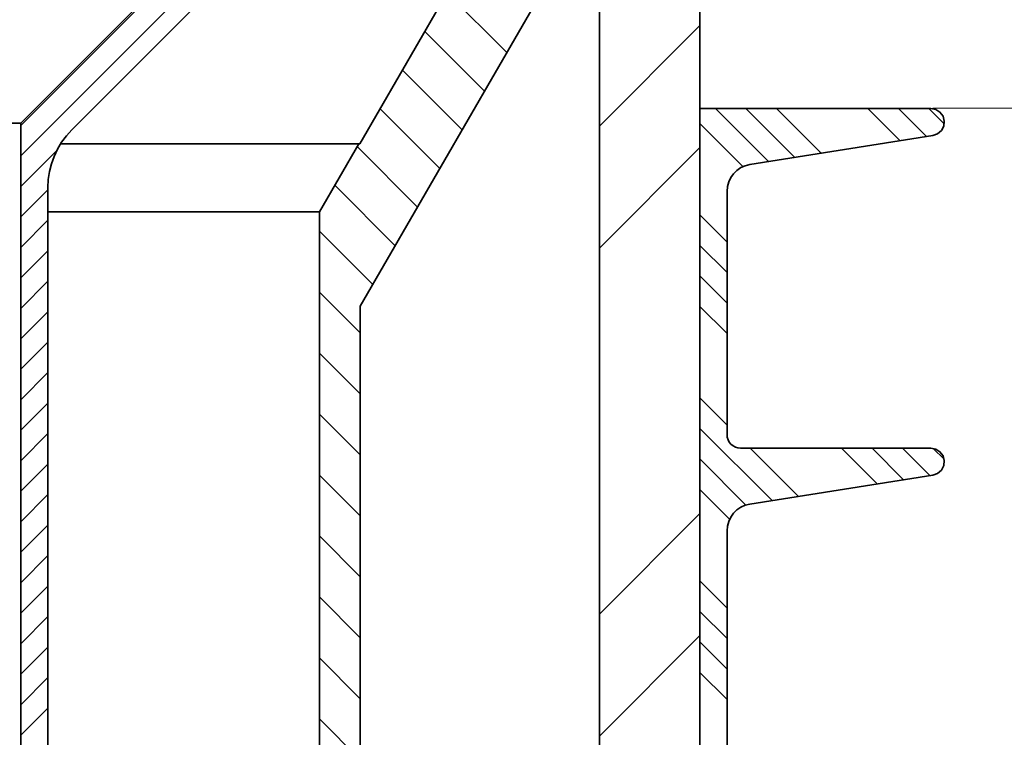
# Model space of a CAD drawing. Units: millimetres. Extents: x -60 to 124, y -40 to 79.
# Drawn here: x 0 to 18, y 26 to 39 of the extents above; entities that cross this region are included whole.
import ezdxf

# ---------------------------------------------------------------- set-up
doc = ezdxf.new("R2010")
doc.units = ezdxf.units.MM
doc.header["$MEASUREMENT"] = 0
doc.layers.add('LC-010-007-KH--0', color=7, linetype='Continuous')

msp = doc.modelspace()

# ---------------------------------------------------------------- linework, layer by layer
at = {"layer": 'LC-010-007-KH--0', "lineweight": 35}
for points in [[(10.3409, -0.6001), (10.3409, -0.6001), (10.3409, 44.4937), (10.3409, 44.4937)], [(12.1544, 43.5133), (12.1544, 43.5133), (12.1544, 1.3606), (12.1544, 1.3606)], [(6.0215, 36.9944), (6.0215, 36.9944), (9.2137, 42.5232), (9.2137, 42.5232)], [(4.8023, 42.2692), (4.8023, 42.2692), (-0.0993, 37.3655), (-0.0993, 37.3655)], [(0.8213, 37.2464), (0.8213, 37.2464), (5.1068, 41.5339), (5.1068, 41.5339)], [(9.9207, 40.807), (9.9207, 40.807), (6.0276, 34.064), (6.0276, 34.064)], [(12.1544, 37.6316), (12.1544, 37.6316), (16.3215, 37.6316), (16.3215, 37.6316)], [(12.1544, 1.3606), (12.1544, 1.3606), (12.1544, 37.6316), (12.1544, 37.6316)], [(-0.0993, 37.3655), (-0.0993, 37.3655), (-0.0993, 12.3693), (-0.0993, 12.3693)], [(16.3598, 37.1445), (16.3598, 37.1445), (13.0581, 36.6214), (13.0581, 36.6214)], [(5.9999, 36.9944), (5.9999, 36.9944), (5.2923, 35.769), (5.2923, 35.769)], [(5.9999, 36.9944), (5.9999, 36.9944), (6.0215, 36.9944), (6.0215, 36.9944)], [(0.391, 12.3693), (0.391, 12.3693), (0.391, 36.2068), (0.391, 36.2068)], [(12.6446, 36.1373), (12.6446, 36.1373), (12.6446, 31.7498), (12.6446, 31.7498)], [(5.2923, 10.5264), (5.2923, 10.5264), (5.2923, 35.769), (5.2923, 35.769)], [(6.0276, 34.064), (6.0276, 34.064), (6.0276, 10.5264), (6.0276, 10.5264)], [(12.8896, 31.5048), (12.8896, 31.5048), (16.3215, 31.5048), (16.3215, 31.5048)], [(16.3598, 31.0175), (16.3598, 31.0175), (13.0581, 30.4946), (13.0581, 30.4946)], [(12.6446, 30.0105), (12.6446, 30.0105), (12.6446, 25.623), (12.6446, 25.623)]]:
    msp.add_open_spline(points, degree=3, dxfattribs=at)
at = {"layer": 'LC-010-007-KH--0', "lineweight": 13}
for points in [[(-0.0993, 36.7777), (-0.0993, 36.7777), (5.3921, 42.2692), (5.3921, 42.2692)], [(-0.0993, 37.328), (-0.0993, 37.328), (4.8419, 42.2692), (4.8419, 42.2692)], [(8.6719, 38.6442), (8.6719, 38.6442), (7.5956, 39.7206), (7.5956, 39.7206)], [(10.3409, 37.3142), (10.3409, 37.3142), (12.1544, 39.1278), (12.1544, 39.1278)], [(8.2692, 37.9465), (8.2692, 37.9465), (7.1928, 39.0229), (7.1928, 39.0229)], [(7.8663, 37.249), (7.8663, 37.249), (6.7899, 38.3253), (6.7899, 38.3253)], [(7.4636, 36.5512), (7.4636, 36.5512), (6.3872, 37.6276), (6.3872, 37.6276)], [(13.3926, 36.6745), (13.3926, 36.6745), (12.4356, 37.6316), (12.4356, 37.6316)], [(13.8676, 36.7498), (13.8676, 36.7498), (12.9858, 37.6316), (12.9858, 37.6316)], [(14.3426, 36.8249), (14.3426, 36.8249), (13.536, 37.6316), (13.536, 37.6316)], [(15.7676, 37.0506), (15.7676, 37.0506), (15.1866, 37.6316), (15.1866, 37.6316)], [(16.2426, 37.1258), (16.2426, 37.1258), (15.7368, 37.6316), (15.7368, 37.6316)], [(16.5644, 37.3541), (16.5644, 37.3541), (16.2871, 37.6316), (16.2871, 37.6316)], [(12.9329, 36.5841), (12.9329, 36.5841), (12.1544, 37.3624), (12.1544, 37.3624)], [(-0.0993, 36.2276), (-0.0993, 36.2276), (0.555, 36.8819), (0.555, 36.8819)], [(7.0609, 35.8535), (7.0609, 35.8535), (5.9707, 36.9438), (5.9707, 36.9438)], [(10.3409, 35.1135), (10.3409, 35.1135), (12.1544, 36.927), (12.1544, 36.927)], [(6.658, 35.156), (6.658, 35.156), (5.568, 36.2462), (5.568, 36.2462)], [(-0.0993, 35.6774), (-0.0993, 35.6774), (0.391, 36.1676), (0.391, 36.1676)], [(12.6446, 35.2217), (12.6446, 35.2217), (12.1544, 35.7118), (12.1544, 35.7118)], [(-0.0993, 35.1271), (-0.0993, 35.1271), (0.391, 35.6173), (0.391, 35.6173)], [(6.2553, 34.4583), (6.2553, 34.4583), (5.2923, 35.4213), (5.2923, 35.4213)], [(-0.0993, 34.5769), (-0.0993, 34.5769), (0.391, 35.0671), (0.391, 35.0671)], [(12.6446, 34.6715), (12.6446, 34.6715), (12.1544, 35.1615), (12.1544, 35.1615)], [(-0.0993, 34.0267), (-0.0993, 34.0267), (0.391, 34.5169), (0.391, 34.5169)], [(12.6446, 34.1213), (12.6446, 34.1213), (12.1544, 34.6113), (12.1544, 34.6113)], [(6.0276, 33.5856), (6.0276, 33.5856), (5.2923, 34.3208), (5.2923, 34.3208)], [(-0.0993, 33.4765), (-0.0993, 33.4765), (0.391, 33.9667), (0.391, 33.9667)], [(12.6446, 33.5711), (12.6446, 33.5711), (12.1544, 34.0613), (12.1544, 34.0613)], [(-0.0993, 32.9263), (-0.0993, 32.9263), (0.391, 33.4165), (0.391, 33.4165)], [(6.0276, 32.4852), (6.0276, 32.4852), (5.2923, 33.2204), (5.2923, 33.2204)], [(-0.0993, 32.3761), (-0.0993, 32.3761), (0.391, 32.8663), (0.391, 32.8663)], [(12.6446, 31.9205), (12.6446, 31.9205), (12.1544, 32.4107), (12.1544, 32.4107)], [(-0.0993, 31.8259), (-0.0993, 31.8259), (0.391, 32.3161), (0.391, 32.3161)], [(6.0276, 31.3848), (6.0276, 31.3848), (5.2923, 32.12), (5.2923, 32.12)], [(13.457, 30.5579), (13.457, 30.5579), (12.1544, 31.8604), (12.1544, 31.8604)], [(-0.0993, 31.2756), (-0.0993, 31.2756), (0.391, 31.7659), (0.391, 31.7659)], [(13.9319, 30.6331), (13.9319, 30.6331), (13.0603, 31.5048), (13.0603, 31.5048)], [(15.357, 30.8588), (15.357, 30.8588), (14.7109, 31.5048), (14.7109, 31.5048)], [(15.832, 30.934), (15.832, 30.934), (15.2611, 31.5048), (15.2611, 31.5048)], [(16.3069, 31.0092), (16.3069, 31.0092), (15.8114, 31.5048), (15.8114, 31.5048)], [(16.5625, 31.3037), (16.5625, 31.3037), (16.3655, 31.5006), (16.3655, 31.5006)], [(12.9868, 30.4778), (12.9868, 30.4778), (12.1544, 31.3102), (12.1544, 31.3102)], [(-0.0993, 30.7254), (-0.0993, 30.7254), (0.391, 31.2156), (0.391, 31.2156)], [(6.0276, 30.2844), (6.0276, 30.2844), (5.2923, 31.0196), (5.2923, 31.0196)], [(12.6925, 30.2219), (12.6925, 30.2219), (12.1544, 30.7601), (12.1544, 30.7601)], [(-0.0993, 30.1753), (-0.0993, 30.1753), (0.391, 30.6655), (0.391, 30.6655)], [(10.3409, 28.511), (10.3409, 28.511), (12.1544, 30.3245), (12.1544, 30.3245)], [(-0.0993, 29.625), (-0.0993, 29.625), (0.391, 30.1153), (0.391, 30.1153)], [(6.0276, 29.1839), (6.0276, 29.1839), (5.2923, 29.9192), (5.2923, 29.9192)], [(-0.0993, 29.0748), (-0.0993, 29.0748), (0.391, 29.565), (0.391, 29.565)], [(-0.0993, 28.5246), (-0.0993, 28.5246), (0.391, 29.0148), (0.391, 29.0148)], [(12.6446, 28.6192), (12.6446, 28.6192), (12.1544, 29.1094), (12.1544, 29.1094)], [(6.0276, 28.0835), (6.0276, 28.0835), (5.2923, 28.8187), (5.2923, 28.8187)], [(-0.0993, 27.9744), (-0.0993, 27.9744), (0.391, 28.4646), (0.391, 28.4646)], [(12.6446, 28.069), (12.6446, 28.069), (12.1544, 28.5592), (12.1544, 28.5592)], [(10.3409, 26.3101), (10.3409, 26.3101), (12.1544, 28.1236), (12.1544, 28.1236)], [(-0.0993, 27.4243), (-0.0993, 27.4243), (0.391, 27.9144), (0.391, 27.9144)], [(12.6446, 27.5188), (12.6446, 27.5188), (12.1544, 28.009), (12.1544, 28.009)], [(6.0276, 26.9831), (6.0276, 26.9831), (5.2923, 27.7183), (5.2923, 27.7183)], [(-0.0993, 26.8742), (-0.0993, 26.8742), (0.391, 27.3642), (0.391, 27.3642)], [(12.6446, 26.9686), (12.6446, 26.9686), (12.1544, 27.4588), (12.1544, 27.4588)], [(-0.0993, 26.324), (-0.0993, 26.324), (0.391, 26.814), (0.391, 26.814)], [(6.0276, 25.8827), (6.0276, 25.8827), (5.2923, 26.6179), (5.2923, 26.6179)]]:
    msp.add_open_spline(points, degree=3, dxfattribs=at)
at = {"layer": 'LC-010-007-KH--0', "lineweight": 35}
for points, knots in [([(16.3215, 37.6316), (16.3215, 37.6316), (16.4109, 37.6147), (16.4109, 37.6147), (16.4109, 37.6147), (16.4109, 37.6147), (16.4878, 37.5664), (16.4878, 37.5664), (16.4878, 37.5664), (16.4878, 37.5664), (16.5421, 37.4935), (16.5421, 37.4935), (16.5421, 37.4935), (16.5421, 37.4935), (16.5658, 37.4058), (16.5658, 37.4058), (16.5658, 37.4058), (16.5658, 37.4058), (16.5561, 37.3153), (16.5561, 37.3153), (16.5561, 37.3153), (16.5561, 37.3153), (16.5139, 37.2348), (16.5139, 37.2348), (16.5139, 37.2348), (16.5139, 37.2348), (16.4454, 37.1751), (16.4454, 37.1751), (16.4454, 37.1751), (16.4454, 37.1751), (16.3598, 37.1445), (16.3598, 37.1445)], [0, 0, 0, 0, 0.125, 0.125, 0.125, 0.125, 0.25, 0.25, 0.25, 0.25, 0.375, 0.375, 0.375, 0.375, 0.5, 0.5, 0.5, 0.5, 0.625, 0.625, 0.625, 0.625, 0.75, 0.75, 0.75, 0.75, 0.875, 0.875, 0.875, 0.875, 1, 1, 1, 1]), ([(-0.0993, 37.3655), (-0.0993, 37.3655), (-0.1529, 37.3655), (-0.1529, 37.3655), (-0.1529, 37.3655), (-0.1529, 37.3655), (-0.3135, 37.3655), (-0.3135, 37.3655), (-0.3135, 37.3655), (-0.3135, 37.3655), (-0.5789, 37.3655), (-0.5789, 37.3655), (-0.5789, 37.3655), (-0.5789, 37.3655), (-0.9467, 37.3655), (-0.9467, 37.3655), (-0.9467, 37.3655), (-0.9467, 37.3655), (-1.4125, 37.3655), (-1.4125, 37.3655), (-1.4125, 37.3655), (-1.4125, 37.3655), (-1.9714, 37.3655), (-1.9714, 37.3655), (-1.9714, 37.3655), (-1.9714, 37.3655), (-2.6172, 37.3655), (-2.6172, 37.3655), (-2.6172, 37.3655), (-2.6172, 37.3655), (-3.3428, 37.3655), (-3.3428, 37.3655), (-3.3428, 37.3655), (-3.3428, 37.3655), (-4.1401, 37.3655), (-4.1401, 37.3655), (-4.1401, 37.3655), (-4.1401, 37.3655), (-5.0007, 37.3655), (-5.0007, 37.3655), (-5.0007, 37.3655), (-5.0007, 37.3655), (-5.915, 37.3655), (-5.915, 37.3655), (-5.915, 37.3655), (-5.915, 37.3655), (-6.873, 37.3655), (-6.873, 37.3655), (-6.873, 37.3655), (-6.873, 37.3655), (-7.8641, 37.3655), (-7.8641, 37.3655), (-7.8641, 37.3655), (-7.8641, 37.3655), (-8.8776, 37.3655), (-8.8776, 37.3655), (-8.8776, 37.3655), (-8.8776, 37.3655), (-9.9023, 37.3655), (-9.9023, 37.3655), (-9.9023, 37.3655), (-9.9023, 37.3655), (-10.927, 37.3655), (-10.927, 37.3655), (-10.927, 37.3655), (-10.927, 37.3655), (-11.9404, 37.3655), (-11.9404, 37.3655), (-11.9404, 37.3655), (-11.9404, 37.3655), (-12.9315, 37.3655), (-12.9315, 37.3655), (-12.9315, 37.3655), (-12.9315, 37.3655), (-13.8895, 37.3655), (-13.8895, 37.3655), (-13.8895, 37.3655), (-13.8895, 37.3655), (-14.8036, 37.3655), (-14.8036, 37.3655), (-14.8036, 37.3655), (-14.8036, 37.3655), (-15.6643, 37.3655), (-15.6643, 37.3655), (-15.6643, 37.3655), (-15.6643, 37.3655), (-16.4617, 37.3655), (-16.4617, 37.3655), (-16.4617, 37.3655), (-16.4617, 37.3655), (-17.1873, 37.3655), (-17.1873, 37.3655), (-17.1873, 37.3655), (-17.1873, 37.3655), (-17.833, 37.3655), (-17.833, 37.3655), (-17.833, 37.3655), (-17.833, 37.3655), (-18.3918, 37.3655), (-18.3918, 37.3655), (-18.3918, 37.3655), (-18.3918, 37.3655), (-18.8576, 37.3655), (-18.8576, 37.3655), (-18.8576, 37.3655), (-18.8576, 37.3655), (-19.2254, 37.3655), (-19.2254, 37.3655), (-19.2254, 37.3655), (-19.2254, 37.3655), (-19.491, 37.3655), (-19.491, 37.3655), (-19.491, 37.3655), (-19.491, 37.3655), (-19.6515, 37.3655), (-19.6515, 37.3655), (-19.6515, 37.3655), (-19.6515, 37.3655), (-19.7052, 37.3655), (-19.7052, 37.3655)], [0, 0, 0, 0, 0.0333333, 0.0333333, 0.0333333, 0.0333333, 0.0666667, 0.0666667, 0.0666667, 0.0666667, 0.1, 0.1, 0.1, 0.1, 0.1333333, 0.1333333, 0.1333333, 0.1333333, 0.1666667, 0.1666667, 0.1666667, 0.1666667, 0.2, 0.2, 0.2, 0.2, 0.2333333, 0.2333333, 0.2333333, 0.2333333, 0.2666667, 0.2666667, 0.2666667, 0.2666667, 0.3, 0.3, 0.3, 0.3, 0.3333333, 0.3333333, 0.3333333, 0.3333333, 0.3666667, 0.3666667, 0.3666667, 0.3666667, 0.4, 0.4, 0.4, 0.4, 0.4333333, 0.4333333, 0.4333333, 0.4333333, 0.4666667, 0.4666667, 0.4666667, 0.4666667, 0.5, 0.5, 0.5, 0.5, 0.5333333, 0.5333333, 0.5333333, 0.5333333, 0.5666667, 0.5666667, 0.5666667, 0.5666667, 0.6, 0.6, 0.6, 0.6, 0.6333333, 0.6333333, 0.6333333, 0.6333333, 0.6666667, 0.6666667, 0.6666667, 0.6666667, 0.7, 0.7, 0.7, 0.7, 0.7333333, 0.7333333, 0.7333333, 0.7333333, 0.7666667, 0.7666667, 0.7666667, 0.7666667, 0.8, 0.8, 0.8, 0.8, 0.8333333, 0.8333333, 0.8333333, 0.8333333, 0.8666667, 0.8666667, 0.8666667, 0.8666667, 0.9, 0.9, 0.9, 0.9, 0.9333333, 0.9333333, 0.9333333, 0.9333333, 0.9666667, 0.9666667, 0.9666667, 0.9666667, 1, 1, 1, 1]), ([(0.391, 36.2068), (0.391, 36.2068), (0.398, 36.3508), (0.398, 36.3508), (0.398, 36.3508), (0.398, 36.3508), (0.4191, 36.4937), (0.4191, 36.4937), (0.4191, 36.4937), (0.4191, 36.4937), (0.4542, 36.6335), (0.4542, 36.6335), (0.4542, 36.6335), (0.4542, 36.6335), (0.5028, 36.7693), (0.5028, 36.7693), (0.5028, 36.7693), (0.5028, 36.7693), (0.5644, 36.8998), (0.5644, 36.8998), (0.5644, 36.8998), (0.5644, 36.8998), (0.6385, 37.0235), (0.6385, 37.0235), (0.6385, 37.0235), (0.6385, 37.0235), (0.7245, 37.1395), (0.7245, 37.1395), (0.7245, 37.1395), (0.7245, 37.1395), (0.8213, 37.2464), (0.8213, 37.2464)], [0, 0, 0, 0, 0.125, 0.125, 0.125, 0.125, 0.25, 0.25, 0.25, 0.25, 0.375, 0.375, 0.375, 0.375, 0.5, 0.5, 0.5, 0.5, 0.625, 0.625, 0.625, 0.625, 0.75, 0.75, 0.75, 0.75, 0.875, 0.875, 0.875, 0.875, 1, 1, 1, 1]), ([(0.6195, 36.9944), (0.6195, 36.9944), (0.868, 36.9944), (0.868, 36.9944), (0.868, 36.9944), (0.868, 36.9944), (1.7974, 36.9944), (1.7974, 36.9944), (1.7974, 36.9944), (1.7974, 36.9944), (2.6468, 36.9944), (2.6468, 36.9944), (2.6468, 36.9944), (2.6468, 36.9944), (3.4105, 36.9944), (3.4105, 36.9944), (3.4105, 36.9944), (3.4105, 36.9944), (4.0833, 36.9944), (4.0833, 36.9944), (4.0833, 36.9944), (4.0833, 36.9944), (4.6605, 36.9944), (4.6605, 36.9944), (4.6605, 36.9944), (4.6605, 36.9944), (5.1383, 36.9944), (5.1383, 36.9944), (5.1383, 36.9944), (5.1383, 36.9944), (5.5133, 36.9944), (5.5133, 36.9944), (5.5133, 36.9944), (5.5133, 36.9944), (5.7831, 36.9944), (5.7831, 36.9944), (5.7831, 36.9944), (5.7831, 36.9944), (5.9456, 36.9944), (5.9456, 36.9944), (5.9456, 36.9944), (5.9456, 36.9944), (5.9999, 36.9944), (5.9999, 36.9944)], [0, 0, 0, 0, 0.0909091, 0.0909091, 0.0909091, 0.0909091, 0.1818182, 0.1818182, 0.1818182, 0.1818182, 0.2727273, 0.2727273, 0.2727273, 0.2727273, 0.3636364, 0.3636364, 0.3636364, 0.3636364, 0.4545455, 0.4545455, 0.4545455, 0.4545455, 0.5454545, 0.5454545, 0.5454545, 0.5454545, 0.6363636, 0.6363636, 0.6363636, 0.6363636, 0.7272727, 0.7272727, 0.7272727, 0.7272727, 0.8181818, 0.8181818, 0.8181818, 0.8181818, 0.9090909, 0.9090909, 0.9090909, 0.9090909, 1, 1, 1, 1]), ([(13.0581, 36.6214), (13.0581, 36.6214), (12.9742, 36.6005), (12.9742, 36.6005), (12.9742, 36.6005), (12.9742, 36.6005), (12.8953, 36.5651), (12.8953, 36.5651), (12.8953, 36.5651), (12.8953, 36.5651), (12.8238, 36.5163), (12.8238, 36.5163), (12.8238, 36.5163), (12.8238, 36.5163), (12.762, 36.4556), (12.762, 36.4556), (12.762, 36.4556), (12.762, 36.4556), (12.7119, 36.3852), (12.7119, 36.3852), (12.7119, 36.3852), (12.7119, 36.3852), (12.6749, 36.3071), (12.6749, 36.3071), (12.6749, 36.3071), (12.6749, 36.3071), (12.6522, 36.2236), (12.6522, 36.2236), (12.6522, 36.2236), (12.6522, 36.2236), (12.6446, 36.1373), (12.6446, 36.1373)], [0, 0, 0, 0, 0.125, 0.125, 0.125, 0.125, 0.25, 0.25, 0.25, 0.25, 0.375, 0.375, 0.375, 0.375, 0.5, 0.5, 0.5, 0.5, 0.625, 0.625, 0.625, 0.625, 0.75, 0.75, 0.75, 0.75, 0.875, 0.875, 0.875, 0.875, 1, 1, 1, 1]), ([(5.2923, 35.769), (5.2923, 35.769), (5.2405, 35.769), (5.2405, 35.769), (5.2405, 35.769), (5.2405, 35.769), (5.0852, 35.769), (5.0852, 35.769), (5.0852, 35.769), (5.0852, 35.769), (4.8274, 35.769), (4.8274, 35.769), (4.8274, 35.769), (4.8274, 35.769), (4.4691, 35.769), (4.4691, 35.769), (4.4691, 35.769), (4.4691, 35.769), (4.0126, 35.769), (4.0126, 35.769), (4.0126, 35.769), (4.0126, 35.769), (3.461, 35.769), (3.461, 35.769), (3.461, 35.769), (3.461, 35.769), (2.8183, 35.769), (2.8183, 35.769), (2.8183, 35.769), (2.8183, 35.769), (2.0884, 35.769), (2.0884, 35.769), (2.0884, 35.769), (2.0884, 35.769), (1.2768, 35.769), (1.2768, 35.769), (1.2768, 35.769), (1.2768, 35.769), (0.391, 35.769), (0.391, 35.769)], [0, 0, 0, 0, 0.1, 0.1, 0.1, 0.1, 0.2, 0.2, 0.2, 0.2, 0.3, 0.3, 0.3, 0.3, 0.4, 0.4, 0.4, 0.4, 0.5, 0.5, 0.5, 0.5, 0.6, 0.6, 0.6, 0.6, 0.7, 0.7, 0.7, 0.7, 0.8, 0.8, 0.8, 0.8, 0.9, 0.9, 0.9, 0.9, 1, 1, 1, 1]), ([(12.6446, 31.7498), (12.6446, 31.7498), (12.6493, 31.7019), (12.6493, 31.7019), (12.6493, 31.7019), (12.6493, 31.7019), (12.6633, 31.6561), (12.6633, 31.6561), (12.6633, 31.6561), (12.6633, 31.6561), (12.6859, 31.6137), (12.6859, 31.6137), (12.6859, 31.6137), (12.6859, 31.6137), (12.7164, 31.5765), (12.7164, 31.5765), (12.7164, 31.5765), (12.7164, 31.5765), (12.7536, 31.5461), (12.7536, 31.5461), (12.7536, 31.5461), (12.7536, 31.5461), (12.7959, 31.5235), (12.7959, 31.5235), (12.7959, 31.5235), (12.7959, 31.5235), (12.8419, 31.5094), (12.8419, 31.5094), (12.8419, 31.5094), (12.8419, 31.5094), (12.8896, 31.5048), (12.8896, 31.5048)], [0, 0, 0, 0, 0.125, 0.125, 0.125, 0.125, 0.25, 0.25, 0.25, 0.25, 0.375, 0.375, 0.375, 0.375, 0.5, 0.5, 0.5, 0.5, 0.625, 0.625, 0.625, 0.625, 0.75, 0.75, 0.75, 0.75, 0.875, 0.875, 0.875, 0.875, 1, 1, 1, 1]), ([(16.3215, 31.5048), (16.3215, 31.5048), (16.4109, 31.4878), (16.4109, 31.4878), (16.4109, 31.4878), (16.4109, 31.4878), (16.4878, 31.4396), (16.4878, 31.4396), (16.4878, 31.4396), (16.4878, 31.4396), (16.5421, 31.3666), (16.5421, 31.3666), (16.5421, 31.3666), (16.5421, 31.3666), (16.5658, 31.2788), (16.5658, 31.2788), (16.5658, 31.2788), (16.5658, 31.2788), (16.5561, 31.1885), (16.5561, 31.1885), (16.5561, 31.1885), (16.5561, 31.1885), (16.5139, 31.108), (16.5139, 31.108), (16.5139, 31.108), (16.5139, 31.108), (16.4454, 31.0483), (16.4454, 31.0483), (16.4454, 31.0483), (16.4454, 31.0483), (16.3598, 31.0175), (16.3598, 31.0175)], [0, 0, 0, 0, 0.125, 0.125, 0.125, 0.125, 0.25, 0.25, 0.25, 0.25, 0.375, 0.375, 0.375, 0.375, 0.5, 0.5, 0.5, 0.5, 0.625, 0.625, 0.625, 0.625, 0.75, 0.75, 0.75, 0.75, 0.875, 0.875, 0.875, 0.875, 1, 1, 1, 1]), ([(13.0581, 30.4946), (13.0581, 30.4946), (12.9742, 30.4737), (12.9742, 30.4737), (12.9742, 30.4737), (12.9742, 30.4737), (12.8953, 30.4382), (12.8953, 30.4382), (12.8953, 30.4382), (12.8953, 30.4382), (12.8238, 30.3895), (12.8238, 30.3895), (12.8238, 30.3895), (12.8238, 30.3895), (12.762, 30.3288), (12.762, 30.3288), (12.762, 30.3288), (12.762, 30.3288), (12.7119, 30.2584), (12.7119, 30.2584), (12.7119, 30.2584), (12.7119, 30.2584), (12.6749, 30.1801), (12.6749, 30.1801), (12.6749, 30.1801), (12.6749, 30.1801), (12.6522, 30.0967), (12.6522, 30.0967), (12.6522, 30.0967), (12.6522, 30.0967), (12.6446, 30.0105), (12.6446, 30.0105)], [0, 0, 0, 0, 0.125, 0.125, 0.125, 0.125, 0.25, 0.25, 0.25, 0.25, 0.375, 0.375, 0.375, 0.375, 0.5, 0.5, 0.5, 0.5, 0.625, 0.625, 0.625, 0.625, 0.75, 0.75, 0.75, 0.75, 0.875, 0.875, 0.875, 0.875, 1, 1, 1, 1])]:
    msp.add_open_spline(points, degree=3, knots=knots, dxfattribs=at)
at = {"layer": 'LC-010-007-KH--0', "lineweight": 20}
msp.add_open_spline([(35.4149, 37.6405), (35.4149, 37.6405), (16.3597, 37.6405), (16.3597, 37.6405)], degree=3, dxfattribs=at)

doc.saveas('drawing.dxf')
